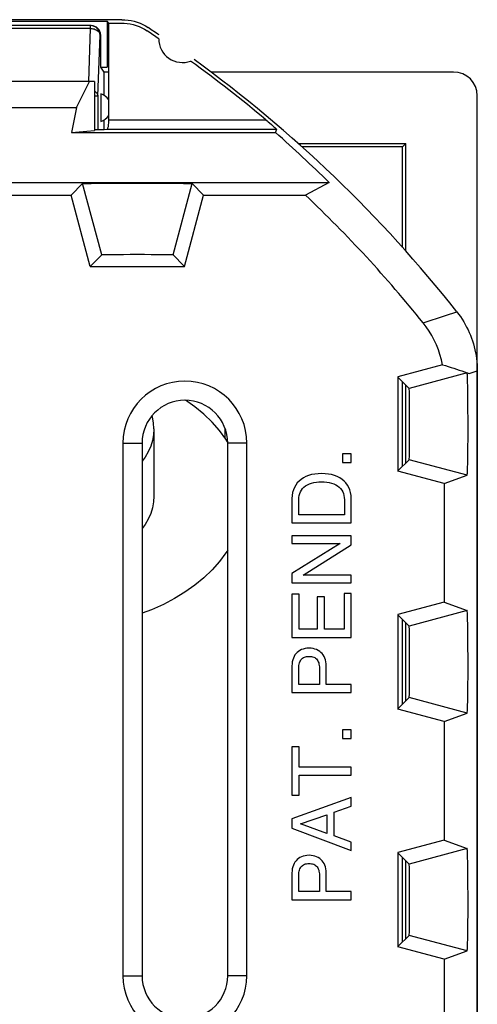
# Model space of a CAD drawing. Units: millimetres. Extents: x -11.7 to 10.6, y -23.7 to 23.3.
# Drawn here: x 1 to 10.6, y 2.6 to 23.3 of the extents above; entities that cross this region are included whole.
import ezdxf

# ---------------------------------------------------------------- set-up
doc = ezdxf.new("R2010")
doc.units = ezdxf.units.MM
doc.header["$LTSCALE"] = 16.335
doc.layers.get('0').update_dxf_attribs({"linetype": 'CONTINUOUS'})
for name, color, linetype in [('ASSI', 7, 'CONTINUOUS'), ('DRAFT', 7, 'CONTINUOUS'), ('RACCORDO', 7, 'CONTINUOUS')]:
    doc.layers.add(name, color=color, linetype=linetype)

msp = doc.modelspace()

# ---------------------------------------------------------------- linework, layer by layer
at = {"color": 7, "linetype": 'CONTINUOUS'}
for p, q in [((3.13, 23.316), (-4.22, 23.316)), ((-3.908, 23.283), (2.819, 23.283)), ((2.819, 23.283), (2.819, 22.316)), ((2.855, 23.246), (2.819, 23.283)), ((2.855, 22.146), (2.855, 23.246)), ((2.855, 23.246), (3.109, 23.246)), ((2.755, 22.216), (2.685, 22.321)), ((2.685, 22.316), (2.819, 22.316)), ((2.84, 22.216), (2.755, 22.216)), ((10.106, 22.216), (5, 22.216)), ((2.555, 22.016), (-3.645, 22.016)), ((2.172, 21.472), (2.452, 22.016)), ((2.555, 22.016), (2.555, 20.988)), ((10.605, -22.083), (10.605, 21.716)), ((-3.262, 21.472), (2.172, 21.472)), ((2.172, 21.472), (2.073, 20.943)), ((2.073, 20.943), (2.555, 20.988)), ((2.073, 20.943), (6.362, 20.943)), ((2.555, 21.007), (2.754, 21.007)), ((5.305, 14.516), (5.305, 14.71))]:
    msp.add_line(p, q, dxfattribs=at)
at = {"color": 250, "linetype": 'CONTINUOUS'}
for p, q in [((9.464, 16.946), (9.939, 17.1)), ((9.939, 17.1), (10.175, 17.176))]:
    msp.add_line(p, q, dxfattribs=at)
at = {"color": 7, "linetype": 'CONTINUOUS'}
for points in [[(3.109, 23.246), (3.175, 23.244), (3.239, 23.238), (3.303, 23.227), (3.367, 23.213), (3.429, 23.194), (3.49, 23.171), (3.549, 23.144), (3.607, 23.114), (3.662, 23.079)], [(3.13, 23.316), (3.195, 23.314), (3.26, 23.308), (3.324, 23.297), (3.387, 23.283), (3.45, 23.264), (3.511, 23.241), (3.57, 23.214), (3.627, 23.184), (3.683, 23.15)], [(10.175, 17.176), (10.213, 17.125), (10.25, 17.073), (10.286, 17.02), (10.319, 16.966), (10.351, 16.911), (10.381, 16.855), (10.41, 16.798), (10.436, 16.74), (10.461, 16.682), (10.484, 16.622), (10.505, 16.562), (10.524, 16.501), (10.541, 16.44), (10.556, 16.378), (10.569, 16.316), (10.58, 16.253), (10.589, 16.19), (10.596, 16.127), (10.601, 16.063), (10.604, 16), (10.605, 15.936)]]:
    msp.add_lwpolyline(points, dxfattribs=at)
for centre, radius, start, end in [((-11.795, -0.184), 27.93, 55.7977, 56.398), ((-11.795, -0.184), 28, 55.8789, 56.4428), ((4.405, 22.916), 0.5, 180.0126, 289.9036), ((-11.795, -0.184), 28, 38.3146, 54.0372)]:
    msp.add_arc(centre, radius, start, end, dxfattribs=at)
msp.add_ellipse((10.105, 21.716), major_axis=(0.158, 0.475), ratio=0.998478, start_param=-1.248833, end_param=0.32105, dxfattribs=at)
at = {"layer": 'ASSI', "color": 7, "linetype": 'CONTINUOUS'}
for p, q in [((3.13, 23.316), (-4.22, 23.316)), ((-3.908, 23.283), (2.819, 23.283)), ((2.819, 23.283), (2.819, 22.316)), ((2.855, 23.246), (2.819, 23.283)), ((2.855, 21.213), (2.855, 23.246)), ((2.855, 23.246), (3.109, 23.246)), ((2.685, 22.316), (2.819, 22.316)), ((2.755, 21.726), (2.755, 22.216)), ((2.555, 22.016), (-3.645, 22.016)), ((2.172, 21.472), (2.452, 22.016)), ((2.555, 22.016), (2.555, 20.988)), ((2.685, 21.755), (2.685, 21.177)), ((-3.262, 21.472), (2.172, 21.472)), ((2.172, 21.472), (2.073, 20.943)), ((2.073, 20.943), (2.555, 20.988)), ((2.073, 20.943), (6.362, 20.943)), ((2.555, 21.007), (2.754, 21.007)), ((2.754, 21.007), (2.818, 21.013)), ((6.275, 21.114), (6.329, 21.066)), ((6.362, 20.943), (6.388, 21.013)), ((-8.577, 19.897), (7.487, 19.897)), ((2.385, 19.874), (2.482, 19.876)), ((2.482, 19.876), (2.693, 19.878)), ((2.693, 19.878), (3.073, 19.88)), ((3.073, 19.88), (3.512, 19.88)), ((3.512, 19.88), (3.939, 19.879)), ((3.939, 19.879), (4.296, 19.877)), ((4.296, 19.877), (4.429, 19.876)), ((7.487, 19.897), (6.99, 19.628)), ((2.061, 19.628), (2.303, 19.87)), ((4.607, 19.87), (4.849, 19.628)), ((-0.151, 19.628), (2.061, 19.628)), ((2.463, 18.128), (2.061, 19.628)), ((4.447, 18.128), (4.849, 19.628)), ((4.849, 19.628), (6.99, 19.628)), ((2.476, 18.141), (2.705, 18.37)), ((4.434, 18.141), (4.205, 18.37)), ((2.463, 18.128), (4.447, 18.128)), ((9.873, 16.061), (8.931, 15.809)), ((8.931, 15.809), (8.931, 13.824)), ((8.944, 15.795), (9.173, 15.566)), ((10.605, 15.936), (10.605, -16.303)), ((10.404, 15.59), (10.402, 15.717)), ((10.407, 15.436), (10.404, 15.59)), ((10.409, 15.165), (10.407, 15.436)), ((10.41, 14.868), (10.409, 15.165)), ((3.805, 14.716), (3.805, 13.301)), ((10.41, 14.564), (10.41, 14.868)), ((5.319, 14.498), (5.183, 14.68)), ((5.354, 14.441), (5.319, 14.498)), ((10.408, 14.283), (10.41, 14.564)), ((3.153, 14.416), (3.153, 3.216)), ((3.555, 14.416), (3.555, 3.216)), ((5.355, 3.216), (5.355, 14.416)), ((5.757, 3.216), (5.757, 14.416)), ((10.406, 14.116), (10.408, 14.283)), ((3.618, 14.118), (3.555, 14.033)), ((7.771, 14.189), (7.771, 14.008)), ((7.955, 14.189), (7.771, 14.189)), ((7.955, 14.008), (7.955, 14.189)), ((7.771, 14.008), (7.955, 14.008)), ((8.944, 13.837), (9.173, 14.066)), ((9.907, 13.563), (8.931, 13.824)), ((9.907, 13.563), (10.391, 13.74)), ((9.907, 13.563), (9.907, 11.07)), ((6.705, 13.247), (6.705, 12.741)), ((6.85, 12.91), (6.85, 13.225)), ((7.811, 13.225), (7.811, 12.91)), ((7.955, 12.741), (7.955, 13.247)), ((7.811, 12.91), (6.85, 12.91)), ((6.705, 12.741), (7.955, 12.741)), ((6.705, 12.468), (6.705, 12.304)), ((7.955, 12.468), (6.705, 12.468)), ((7.955, 12.278), (7.955, 12.468)), ((7.721, 12.304), (6.705, 11.675)), ((6.705, 12.304), (7.721, 12.304)), ((6.94, 11.639), (7.955, 12.278)), ((6.705, 11.675), (6.705, 11.475)), ((7.955, 11.639), (6.94, 11.639)), ((7.955, 11.475), (7.955, 11.639)), ((6.705, 11.475), (7.955, 11.475)), ((6.705, 11.242), (6.705, 10.331)), ((6.855, 11.242), (6.705, 11.242)), ((6.855, 10.5), (6.855, 11.242)), ((7.238, 11.185), (7.238, 10.5)), ((7.388, 11.185), (7.238, 11.185)), ((7.388, 10.5), (7.388, 11.185)), ((7.806, 11.254), (7.806, 10.5)), ((7.955, 11.254), (7.806, 11.254)), ((7.955, 10.331), (7.955, 11.254)), ((9.907, 11.07), (8.931, 10.809)), ((9.907, 11.07), (10.391, 10.893)), ((8.931, 10.809), (8.931, 8.824)), ((8.944, 10.795), (9.173, 10.566)), ((10.404, 10.59), (10.402, 10.717)), ((10.407, 10.436), (10.404, 10.59)), ((7.238, 10.5), (6.855, 10.5)), ((7.806, 10.5), (7.388, 10.5)), ((10.409, 10.165), (10.407, 10.436)), ((6.705, 10.331), (7.955, 10.331)), ((10.41, 9.868), (10.409, 10.165)), ((7.11, 10.101), (7.066, 10.103)), ((6.708, 9.777), (6.705, 9.733)), ((6.705, 9.733), (6.705, 9.17)), ((7.428, 9.339), (7.428, 9.733)), ((10.41, 9.564), (10.41, 9.868)), ((6.85, 9.339), (6.85, 9.682)), ((7.283, 9.682), (7.283, 9.339)), ((10.408, 9.283), (10.41, 9.564)), ((7.283, 9.339), (6.85, 9.339)), ((7.955, 9.339), (7.428, 9.339)), ((7.955, 9.17), (7.955, 9.339)), ((6.705, 9.17), (7.955, 9.17)), ((10.406, 9.116), (10.408, 9.283)), ((8.944, 8.837), (9.173, 9.066)), ((9.907, 8.563), (8.931, 8.824)), ((9.907, 8.563), (10.391, 8.74)), ((9.907, 8.563), (9.907, 6.07)), ((7.771, 8.385), (7.771, 8.204)), ((7.955, 8.385), (7.771, 8.385)), ((7.955, 8.204), (7.955, 8.385)), ((7.771, 8.204), (7.955, 8.204)), ((6.705, 8.028), (6.705, 7.013)), ((6.855, 8.028), (6.705, 8.028)), ((6.855, 7.605), (6.855, 8.028)), ((7.955, 7.605), (6.855, 7.605)), ((7.955, 7.436), (7.955, 7.605)), ((6.855, 7.013), (6.855, 7.436)), ((6.855, 7.436), (7.955, 7.436)), ((6.705, 7.013), (6.855, 7.013)), ((7.955, 6.966), (6.705, 6.514)), ((7.955, 6.782), (7.955, 6.966)), ((7.591, 6.658), (7.955, 6.782)), ((7.591, 6.157), (7.591, 6.658)), ((6.705, 6.514), (6.705, 6.322)), ((6.887, 6.411), (7.442, 6.597)), ((7.442, 6.597), (7.442, 6.209)), ((6.705, 6.322), (7.955, 5.852)), ((7.442, 6.209), (6.887, 6.411)), ((7.955, 6.026), (7.591, 6.157)), ((7.955, 5.852), (7.955, 6.026)), ((9.907, 6.07), (8.931, 5.809)), ((9.907, 6.07), (10.391, 5.893)), ((8.931, 5.809), (8.931, 3.824)), ((7.11, 5.747), (7.066, 5.749)), ((8.944, 5.795), (9.173, 5.566)), ((10.404, 5.59), (10.402, 5.717)), ((10.407, 5.436), (10.404, 5.59)), ((6.708, 5.423), (6.705, 5.379)), ((10.409, 5.165), (10.407, 5.436)), ((6.705, 5.379), (6.705, 4.816)), ((6.85, 4.985), (6.85, 5.328)), ((7.283, 5.328), (7.283, 4.985)), ((7.428, 4.985), (7.428, 5.379)), ((7.283, 4.985), (6.85, 4.985)), ((7.955, 4.985), (7.428, 4.985)), ((7.955, 4.816), (7.955, 4.985)), ((10.41, 4.868), (10.409, 5.165)), ((6.705, 4.816), (7.955, 4.816)), ((10.41, 4.564), (10.41, 4.868)), ((10.408, 4.283), (10.41, 4.564)), ((10.406, 4.116), (10.408, 4.283)), ((8.944, 3.837), (9.173, 4.066)), ((9.907, 3.563), (8.931, 3.824)), ((9.907, 3.563), (10.391, 3.74)), ((9.907, 3.563), (9.907, 1.07))]:
    msp.add_line(p, q, dxfattribs=at)
at = {"layer": 'ASSI', "color": 250, "linetype": 'CONTINUOUS'}
for p, q in [((2.855, 21.213), (6.158, 21.213)), ((2.818, 21.013), (6.388, 21.013)), ((2.705, 18.37), (2.303, 19.87)), ((4.205, 18.37), (4.607, 19.87)), ((9.464, 16.946), (9.939, 17.1)), ((9.939, 17.1), (10.175, 17.176)), ((10.391, 15.893), (9.173, 15.566)), ((10.391, 15.893), (10.435, 15.877)), ((10.435, 15.877), (10.605, 15.936)), ((3.153, 14.416), (3.555, 14.416)), ((5.757, 14.416), (5.355, 14.416)), ((10.391, 13.74), (9.173, 14.066)), ((10.391, 10.893), (9.173, 10.566)), ((10.391, 8.74), (9.173, 9.066)), ((10.391, 5.893), (9.173, 5.566)), ((10.391, 3.74), (9.173, 4.066)), ((3.153, 3.216), (3.555, 3.216)), ((5.757, 3.216), (5.355, 3.216))]:
    msp.add_line(p, q, dxfattribs=at)
at = {"layer": 'ASSI', "color": 7, "linetype": 'CONTINUOUS'}
for points in [[(3.109, 23.246), (3.175, 23.244), (3.239, 23.238), (3.303, 23.227), (3.367, 23.213), (3.429, 23.194), (3.49, 23.171), (3.549, 23.144), (3.607, 23.114), (3.662, 23.079)], [(3.13, 23.316), (3.195, 23.314), (3.26, 23.308), (3.324, 23.297), (3.387, 23.283), (3.45, 23.264), (3.511, 23.241), (3.57, 23.214), (3.627, 23.184), (3.683, 23.15)], [(2.845, 21.073), (2.848, 21.092), (2.85, 21.115), (2.853, 21.138), (2.854, 21.162), (2.855, 21.187), (2.855, 21.213)], [(6.158, 21.213), (6.183, 21.192), (6.208, 21.171), (6.231, 21.151), (6.275, 21.114)], [(2.818, 21.013), (2.823, 21.015), (2.828, 21.021)], [(2.828, 21.021), (2.833, 21.029), (2.837, 21.041), (2.841, 21.056), (2.845, 21.073)], [(6.329, 21.066), (6.344, 21.053), (6.368, 21.032)], [(6.368, 21.032), (6.377, 21.024), (6.383, 21.018), (6.387, 21.014), (6.388, 21.013)], [(2.303, 19.87), (2.309, 19.871), (2.325, 19.872), (2.35, 19.873), (2.385, 19.874)], [(4.429, 19.876), (4.526, 19.874), (4.56, 19.873), (4.585, 19.872), (4.601, 19.871), (4.607, 19.87)], [(10.175, 17.176), (10.213, 17.125), (10.25, 17.073), (10.286, 17.02), (10.319, 16.966), (10.351, 16.911), (10.381, 16.855), (10.41, 16.798), (10.436, 16.74), (10.461, 16.682), (10.484, 16.622), (10.505, 16.562), (10.524, 16.501), (10.541, 16.44), (10.556, 16.378), (10.569, 16.316), (10.58, 16.253), (10.589, 16.19), (10.596, 16.127), (10.601, 16.063), (10.604, 16), (10.605, 15.936)], [(9.873, 16.061), (9.849, 16.168), (9.82, 16.274), (9.786, 16.377), (9.746, 16.479), (9.7, 16.578), (9.649, 16.675), (9.592, 16.768), (9.531, 16.859), (9.464, 16.946)], [(9.873, 16.061), (9.934, 16.043), (9.994, 16.024), (10.054, 16.006), (10.112, 15.987), (10.17, 15.968), (10.227, 15.95), (10.283, 15.931), (10.337, 15.912), (10.391, 15.893)], [(10.402, 15.717), (10.4, 15.769), (10.398, 15.813), (10.397, 15.847), (10.395, 15.871), (10.393, 15.887), (10.391, 15.893)], [(5.183, 14.68), (5.027, 14.855), (4.854, 15.021), (4.664, 15.177), (4.468, 15.316)], [(3.805, 14.716), (3.797, 14.84), (3.774, 14.962), (3.765, 14.992)], [(3.805, 14.716), (3.797, 14.591), (3.774, 14.469), (3.737, 14.35)], [(3.737, 14.35), (3.685, 14.232), (3.618, 14.118)], [(10.391, 13.74), (10.393, 13.746), (10.395, 13.761), (10.397, 13.786), (10.398, 13.82), (10.4, 13.864), (10.402, 13.915), (10.403, 13.975), (10.406, 14.116)], [(7.058, 13.734), (7, 13.711), (6.946, 13.684), (6.899, 13.653)], [(7.33, 13.773), (7.256, 13.771), (7.186, 13.764), (7.12, 13.752), (7.058, 13.734)], [(7.762, 13.653), (7.714, 13.684), (7.661, 13.711), (7.603, 13.734), (7.541, 13.752), (7.475, 13.764), (7.404, 13.771), (7.33, 13.773)], [(6.899, 13.653), (6.856, 13.617), (6.819, 13.577), (6.786, 13.533), (6.759, 13.483), (6.737, 13.43), (6.721, 13.373), (6.71, 13.312), (6.705, 13.247)], [(6.85, 13.225), (6.852, 13.27), (6.859, 13.313), (6.871, 13.354), (6.886, 13.392), (6.906, 13.427), (6.93, 13.46), (6.96, 13.49), (6.994, 13.517), (7.032, 13.54), (7.074, 13.559), (7.12, 13.574), (7.168, 13.585), (7.22, 13.593), (7.274, 13.598), (7.33, 13.599)], [(7.33, 13.599), (7.387, 13.598), (7.441, 13.593), (7.492, 13.585), (7.54, 13.574), (7.586, 13.559), (7.628, 13.54), (7.666, 13.517), (7.701, 13.49), (7.73, 13.46), (7.755, 13.427), (7.774, 13.392), (7.79, 13.354), (7.801, 13.313), (7.808, 13.27), (7.811, 13.225)], [(7.874, 13.533), (7.841, 13.577), (7.804, 13.617), (7.762, 13.653)], [(7.955, 13.247), (7.95, 13.312), (7.94, 13.373), (7.924, 13.43), (7.902, 13.483), (7.874, 13.533)], [(3.805, 13.301), (3.797, 13.177), (3.774, 13.055), (3.737, 12.935), (3.685, 12.818), (3.618, 12.703), (3.555, 12.619)], [(5.355, 12.164), (5.319, 12.105), (5.183, 11.923), (5.027, 11.748), (4.854, 11.582), (4.664, 11.426), (4.457, 11.28), (4.237, 11.145), (4.003, 11.023), (3.755, 10.913), (3.555, 10.838)], [(10.402, 10.717), (10.4, 10.769), (10.398, 10.813), (10.397, 10.847), (10.395, 10.871), (10.393, 10.887), (10.391, 10.893)], [(7.066, 10.103), (7.023, 10.101), (6.982, 10.095), (6.943, 10.086), (6.907, 10.073), (6.874, 10.057), (6.843, 10.037), (6.816, 10.015), (6.792, 9.99), (6.77, 9.962), (6.752, 9.93)], [(7.341, 9.99), (7.317, 10.015), (7.29, 10.037), (7.259, 10.057), (7.226, 10.073), (7.19, 10.086), (7.151, 10.095), (7.11, 10.101)], [(7.428, 9.733), (7.425, 9.777), (7.419, 9.819), (7.41, 9.859), (7.397, 9.896), (7.381, 9.93), (7.363, 9.962), (7.341, 9.99)], [(6.752, 9.93), (6.736, 9.896), (6.723, 9.859), (6.714, 9.819), (6.708, 9.777)], [(6.85, 9.682), (6.85, 9.712), (6.853, 9.74), (6.858, 9.767), (6.864, 9.793), (6.873, 9.817), (6.883, 9.839), (6.896, 9.859), (6.912, 9.876), (6.929, 9.891), (6.948, 9.904), (6.969, 9.914), (6.991, 9.921), (7.015, 9.926), (7.04, 9.929)], [(7.04, 9.929), (7.093, 9.929), (7.118, 9.926), (7.142, 9.921), (7.164, 9.914), (7.185, 9.904), (7.204, 9.891), (7.221, 9.876), (7.237, 9.859), (7.25, 9.84), (7.26, 9.817), (7.269, 9.793), (7.275, 9.767), (7.28, 9.74), (7.283, 9.712), (7.283, 9.682)], [(10.391, 8.74), (10.393, 8.746), (10.395, 8.761), (10.397, 8.786), (10.398, 8.82), (10.4, 8.864), (10.402, 8.915), (10.403, 8.975), (10.406, 9.116)], [(10.402, 5.717), (10.4, 5.769), (10.398, 5.813), (10.397, 5.847), (10.395, 5.871), (10.393, 5.887), (10.391, 5.893)], [(7.066, 5.749), (7.023, 5.747), (6.982, 5.741), (6.943, 5.732), (6.907, 5.719), (6.874, 5.703), (6.843, 5.683), (6.816, 5.661), (6.792, 5.636), (6.77, 5.608), (6.752, 5.576)], [(7.341, 5.636), (7.317, 5.661), (7.29, 5.683), (7.259, 5.703), (7.226, 5.719), (7.19, 5.732), (7.151, 5.741), (7.11, 5.747)], [(7.428, 5.379), (7.425, 5.423), (7.419, 5.465), (7.41, 5.505), (7.397, 5.542), (7.381, 5.576), (7.363, 5.608), (7.341, 5.636)], [(6.752, 5.576), (6.736, 5.542), (6.723, 5.505), (6.714, 5.465), (6.708, 5.423)], [(6.85, 5.328), (6.85, 5.358), (6.853, 5.386), (6.858, 5.413), (6.864, 5.439), (6.873, 5.463), (6.883, 5.486), (6.896, 5.505), (6.912, 5.522), (6.929, 5.537), (6.948, 5.55), (6.969, 5.56), (6.991, 5.567), (7.015, 5.572), (7.04, 5.575)], [(7.04, 5.575), (7.093, 5.575), (7.118, 5.572), (7.142, 5.567), (7.164, 5.56), (7.185, 5.55), (7.204, 5.537), (7.221, 5.523), (7.237, 5.505), (7.25, 5.486), (7.26, 5.463), (7.269, 5.439), (7.275, 5.413), (7.28, 5.386), (7.283, 5.358), (7.283, 5.328)], [(10.391, 3.74), (10.393, 3.746), (10.395, 3.761), (10.397, 3.786), (10.398, 3.82), (10.4, 3.864), (10.402, 3.915), (10.403, 3.975), (10.406, 4.116)]]:
    msp.add_lwpolyline(points, dxfattribs=at)
for centre, radius, start, end in [((-11.795, -0.184), 27.93, 55.7977, 56.398), ((-11.795, -0.184), 28, 55.8789, 56.4428), ((4.405, 22.916), 0.5, 180.0126, 289.9036), ((-11.795, -0.184), 27.93, 50.0025, 54.1184), ((-11.795, -0.184), 28, 38.3146, 54.0372), ((2.605, 21.466), 0.3, 33.4239, 74.5026), ((2.605, 21.466), 0.3, 285.4974, 326.5761), ((-11.795, -0.184), 27.302, 38.8606, 46.524), ((4.455, 14.416), 1.302, 0, 180), ((4.455, 14.416), 0.9, 0, 180), ((4.455, 3.216), 1.302, 180, 360), ((4.455, 3.216), 0.9, 180, 360)]:
    msp.add_arc(centre, radius, start, end, dxfattribs=at)
for centre, major_axis, ratio, start_param, end_param in [((-11.795, 0.296), (0, 27.497), 0.999848, -0.777275, -0.721386), ((3.455, 18.37), (0.75, 0), 0.008727, 0.008727, 3.132866), ((9.173, 14.816), (0, 0.75), 0.008727, 3.150319, 6.274459), ((9.173, 9.816), (0, 0.75), 0.008727, 3.150319, 6.274459), ((9.173, 4.816), (0, 0.75), 0.008727, 3.150319, 6.274459)]:
    msp.add_ellipse(centre, major_axis=major_axis, ratio=ratio, start_param=start_param, end_param=end_param, dxfattribs=at)
at = {"layer": 'DRAFT', "color": 7, "linetype": 'CONTINUOUS'}
for p, q in [((9.035, 20.646), (9.105, 20.716)), ((9.105, 18.448), (9.105, 20.716)), ((9.035, 20.646), (6.912, 20.646)), ((9.035, 18.526), (9.035, 20.646)), ((-8.577, 19.897), (7.487, 19.897)), ((2.385, 19.874), (2.482, 19.876)), ((2.482, 19.876), (2.693, 19.878)), ((2.693, 19.878), (3.073, 19.88)), ((3.073, 19.88), (3.512, 19.88)), ((3.512, 19.88), (3.939, 19.879)), ((3.939, 19.879), (4.296, 19.877)), ((4.296, 19.877), (4.429, 19.876)), ((7.487, 19.897), (6.99, 19.628)), ((2.061, 19.628), (2.303, 19.87)), ((4.607, 19.87), (4.849, 19.628)), ((-0.151, 19.628), (2.061, 19.628)), ((2.463, 18.128), (2.061, 19.628)), ((4.447, 18.128), (4.849, 19.628)), ((4.849, 19.628), (6.99, 19.628)), ((2.476, 18.141), (2.705, 18.37)), ((4.434, 18.141), (4.205, 18.37)), ((2.463, 18.128), (4.447, 18.128)), ((9.873, 16.061), (8.931, 15.809)), ((8.931, 15.809), (8.931, 13.824)), ((8.944, 15.795), (9.173, 15.566)), ((9.035, 13.928), (9.035, 15.704)), ((9.105, 13.998), (9.105, 15.634)), ((10.404, 15.59), (10.402, 15.717)), ((10.407, 15.436), (10.404, 15.59)), ((10.409, 15.165), (10.407, 15.436)), ((10.41, 14.868), (10.409, 15.165)), ((10.41, 14.564), (10.41, 14.868)), ((10.408, 14.283), (10.41, 14.564)), ((3.153, 14.416), (3.153, 3.216)), ((3.555, 14.416), (3.555, 3.216)), ((5.355, 3.216), (5.355, 14.416)), ((5.757, 3.216), (5.757, 14.416)), ((10.406, 14.116), (10.408, 14.283)), ((8.944, 13.837), (9.173, 14.066)), ((9.907, 13.563), (8.931, 13.824)), ((9.907, 13.563), (10.391, 13.74)), ((9.907, 13.563), (9.907, 11.07)), ((9.907, 11.07), (8.931, 10.809)), ((9.907, 11.07), (10.391, 10.893)), ((8.931, 10.809), (8.931, 8.824)), ((8.944, 10.795), (9.173, 10.566)), ((9.035, 8.928), (9.035, 10.704)), ((9.105, 8.998), (9.105, 10.634)), ((10.404, 10.59), (10.402, 10.717)), ((10.407, 10.436), (10.404, 10.59)), ((10.409, 10.165), (10.407, 10.436)), ((10.41, 9.868), (10.409, 10.165)), ((10.41, 9.564), (10.41, 9.868)), ((10.408, 9.283), (10.41, 9.564)), ((10.406, 9.116), (10.408, 9.283)), ((8.944, 8.837), (9.173, 9.066)), ((9.907, 8.563), (8.931, 8.824)), ((9.907, 8.563), (10.391, 8.74)), ((9.907, 8.563), (9.907, 6.07)), ((9.907, 6.07), (8.931, 5.809)), ((9.907, 6.07), (10.391, 5.893)), ((8.931, 5.809), (8.931, 3.824)), ((8.944, 5.795), (9.173, 5.566)), ((9.035, 3.928), (9.035, 5.704)), ((9.105, 3.998), (9.105, 5.634)), ((10.404, 5.59), (10.402, 5.717)), ((10.407, 5.436), (10.404, 5.59)), ((10.409, 5.165), (10.407, 5.436)), ((10.41, 4.868), (10.409, 5.165)), ((10.41, 4.564), (10.41, 4.868)), ((10.408, 4.283), (10.41, 4.564)), ((10.406, 4.116), (10.408, 4.283)), ((8.944, 3.837), (9.173, 4.066)), ((9.907, 3.563), (8.931, 3.824)), ((9.907, 3.563), (10.391, 3.74)), ((9.907, 3.563), (9.907, 1.07))]:
    msp.add_line(p, q, dxfattribs=at)
at = {"layer": 'DRAFT', "color": 250, "linetype": 'CONTINUOUS'}
for p, q in [((2.705, 18.37), (2.303, 19.87)), ((4.205, 18.37), (4.607, 19.87)), ((10.391, 15.893), (9.173, 15.566)), ((10.435, 15.877), (10.605, 15.936)), ((3.153, 14.416), (3.555, 14.416)), ((5.757, 14.416), (5.355, 14.416)), ((10.391, 13.74), (9.173, 14.066)), ((10.391, 10.893), (9.173, 10.566)), ((10.391, 8.74), (9.173, 9.066)), ((10.391, 5.893), (9.173, 5.566)), ((10.391, 3.74), (9.173, 4.066)), ((3.153, 3.216), (3.555, 3.216)), ((5.757, 3.216), (5.355, 3.216))]:
    msp.add_line(p, q, dxfattribs=at)
at = {"layer": 'DRAFT', "color": 7, "linetype": 'CONTINUOUS'}
for points in [[(2.303, 19.87), (2.309, 19.871), (2.325, 19.872), (2.35, 19.873), (2.385, 19.874)], [(4.429, 19.876), (4.526, 19.874), (4.56, 19.873), (4.585, 19.872), (4.601, 19.871), (4.607, 19.87)], [(9.873, 16.061), (9.849, 16.168), (9.82, 16.274), (9.786, 16.377), (9.746, 16.479), (9.7, 16.578), (9.649, 16.675), (9.592, 16.768), (9.531, 16.859), (9.464, 16.946)], [(9.873, 16.061), (9.934, 16.043), (9.994, 16.024), (10.054, 16.006), (10.112, 15.987), (10.17, 15.968), (10.227, 15.95), (10.283, 15.931), (10.337, 15.912), (10.391, 15.893)], [(10.402, 15.717), (10.4, 15.769), (10.398, 15.813), (10.397, 15.847), (10.395, 15.871), (10.393, 15.887), (10.391, 15.893)], [(10.391, 13.74), (10.393, 13.746), (10.395, 13.761), (10.397, 13.786), (10.398, 13.82), (10.4, 13.864), (10.402, 13.915), (10.403, 13.975), (10.406, 14.116)], [(10.402, 10.717), (10.4, 10.769), (10.398, 10.813), (10.397, 10.847), (10.395, 10.871), (10.393, 10.887), (10.391, 10.893)], [(10.391, 8.74), (10.393, 8.746), (10.395, 8.761), (10.397, 8.786), (10.398, 8.82), (10.4, 8.864), (10.402, 8.915), (10.403, 8.975), (10.406, 9.116)], [(10.402, 5.717), (10.4, 5.769), (10.398, 5.813), (10.397, 5.847), (10.395, 5.871), (10.393, 5.887), (10.391, 5.893)], [(10.391, 3.74), (10.393, 3.746), (10.395, 3.761), (10.397, 3.786), (10.398, 3.82), (10.4, 3.864), (10.402, 3.915), (10.403, 3.975), (10.406, 4.116)]]:
    msp.add_lwpolyline(points, dxfattribs=at)
for centre, radius, start, end in [((-11.795, -0.184), 27.302, 38.8606, 46.524), ((4.455, 14.416), 1.302, 0, 180), ((4.455, 14.416), 0.9, 0, 180), ((4.455, 3.216), 1.302, 180, 360), ((4.455, 3.216), 0.9, 180, 360)]:
    msp.add_arc(centre, radius, start, end, dxfattribs=at)
for centre, major_axis, ratio, start_param, end_param in [((-11.795, 0.296), (0, 27.497), 0.999848, -0.777275, -0.721386), ((3.455, 18.37), (0.75, 0), 0.008727, 0.008727, 3.132866), ((9.173, 14.816), (0, 0.75), 0.008727, -3.132866, -0.008727), ((9.173, 9.816), (0, 0.75), 0.008727, -3.132866, -0.008727), ((9.173, 4.816), (0, 0.75), 0.008727, -3.132866, -0.008727)]:
    msp.add_ellipse(centre, major_axis=major_axis, ratio=ratio, start_param=start_param, end_param=end_param, dxfattribs=at)
at = {"layer": 'RACCORDO', "color": 7, "linetype": 'CONTINUOUS'}
for p, q in [((2.485, 23.191), (-3.575, 23.191)), ((2.685, 22.321), (2.685, 22.991)), ((2.855, 21.213), (2.855, 22.146)), ((2.755, 21.007), (2.755, 21.206)), ((2.855, 21.187), (2.855, 21.213)), ((2.754, 21.007), (2.818, 21.013)), ((6.275, 21.114), (6.329, 21.066)), ((6.362, 20.943), (6.388, 21.013)), ((6.834, 20.716), (9.105, 20.716))]:
    msp.add_line(p, q, dxfattribs=at)
at = {"layer": 'RACCORDO', "color": 250, "linetype": 'CONTINUOUS'}
for p, q in [((2.471, 23.133), (2.471, 23.191)), ((2.471, 23.133), (-3.56, 23.133)), ((2.432, 22.017), (2.471, 23.133)), ((2.626, 21.708), (2.671, 22.991)), ((2.685, 22.991), (2.671, 22.991)), ((2.626, 21.708), (2.555, 21.708)), ((2.626, 21.708), (2.626, 21.007)), ((2.855, 21.213), (6.158, 21.213)), ((2.818, 21.013), (6.388, 21.013))]:
    msp.add_line(p, q, dxfattribs=at)
for points in [[(2.671, 22.991), (2.669, 23.017), (2.664, 23.043), (2.655, 23.068), (2.644, 23.091), (2.629, 23.113), (2.612, 23.133), (2.592, 23.15), (2.571, 23.165), (2.547, 23.176), (2.522, 23.184), (2.497, 23.19), (2.471, 23.191)], [(2.471, 23.133), (2.496, 23.131), (2.522, 23.127), (2.546, 23.121), (2.569, 23.113), (2.591, 23.102), (2.611, 23.09), (2.628, 23.076), (2.642, 23.061), (2.654, 23.044), (2.663, 23.027), (2.668, 23.009), (2.671, 22.991)], [(2.555, 21.814), (2.565, 21.807), (2.583, 21.793), (2.597, 21.778), (2.609, 21.762), (2.618, 21.745), (2.624, 21.727), (2.626, 21.708)]]:
    msp.add_lwpolyline(points, dxfattribs=at)
at = {"layer": 'RACCORDO', "color": 7, "linetype": 'CONTINUOUS'}
for points in [[(2.828, 21.021), (2.833, 21.029), (2.837, 21.041), (2.841, 21.056), (2.845, 21.073), (2.848, 21.092), (2.85, 21.115), (2.853, 21.138), (2.854, 21.162), (2.855, 21.187)], [(6.158, 21.213), (6.183, 21.192), (6.208, 21.171), (6.231, 21.151), (6.275, 21.114)], [(2.818, 21.013), (2.823, 21.015), (2.828, 21.021)], [(6.329, 21.066), (6.344, 21.053), (6.368, 21.032)], [(6.368, 21.032), (6.377, 21.024), (6.383, 21.018), (6.387, 21.014), (6.388, 21.013)]]:
    msp.add_lwpolyline(points, dxfattribs=at)
msp.add_arc((-11.795, -0.184), 27.93, 50.0025, 54.1184, dxfattribs=at)
msp.add_ellipse((2.485, 22.991), major_axis=(0.2, 0), ratio=0.999391, start_param=0, end_param=1.570796, dxfattribs=at)

doc.saveas('drawing.dxf')
